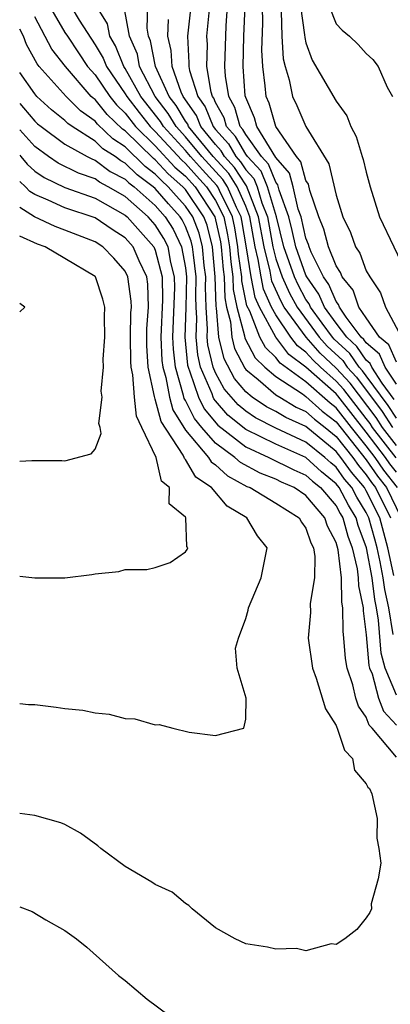
# Model space of a CAD drawing. Units: inches. Extents: x 2583000 to 2586000, y 1530000 to 1533000.
# Drawn here: x 2583000 to 2583025, y 1531477 to 1531542 of the extents above; entities that cross this region are included whole.
import ezdxf

# ---------------------------------------------------------------- set-up
doc = ezdxf.new("R2010")
doc.units = ezdxf.units.IN
doc.header["$MEASUREMENT"] = 0
doc.layers.add('LD25831530_2ft', color=133, linetype='Continuous')

msp = doc.modelspace()

# ---------------------------------------------------------------- linework, layer by layer
at = {"layer": 'LD25831530_2ft'}
for points, elevation in [([(2583001.981, 1531543), (2583003, 1531541.26), (2583003.167, 1531541), (2583003.896, 1531539.896), (2583004.509, 1531539), (2583005, 1531538.438), (2583005.977, 1531537), (2583006.432, 1531536.431), (2583007, 1531535.894), (2583007.695, 1531535), (2583009, 1531533.725), (2583010.303, 1531532.303), (2583011, 1531531.697), (2583011.635, 1531531), (2583012.949, 1531529), (2583013.325, 1531527.325), (2583013.378, 1531527), (2583013.495, 1531525.495), (2583013.565, 1531525), (2583013.605, 1531523.605), (2583013.73, 1531523), (2583013.985, 1531522.015), (2583014.067, 1531521), (2583014.247, 1531520.248), (2583014.934, 1531518.934), (2583015, 1531518.855), (2583015.823, 1531518.177), (2583017, 1531517.167), (2583017.257, 1531517), (2583018.353, 1531516.353), (2583019, 1531516.059), (2583019.554, 1531515.554), (2583020.262, 1531515), (2583021, 1531514.393), (2583022.101, 1531513), (2583022.474, 1531512.474), (2583023, 1531511.85), (2583023.347, 1531511.347), (2583023.619, 1531511), (2583024.612, 1531509)], 7826), ([(2583003.389, 1531543), (2583003.94, 1531542.06), (2583005, 1531540.44), (2583005.546, 1531539.546), (2583005.763, 1531539), (2583007, 1531537.181), (2583007.102, 1531537), (2583007.922, 1531535.922), (2583008.658, 1531535), (2583009, 1531534.666), (2583010.753, 1531532.753), (2583011, 1531532.539), (2583011.726, 1531531.726), (2583012.402, 1531531), (2583013, 1531530.089), (2583013.538, 1531529), (2583013.799, 1531527.799), (2583013.932, 1531527), (2583014.008, 1531526.008), (2583014.151, 1531525), (2583014.174, 1531524.174), (2583014.418, 1531523), (2583014.913, 1531521.088), (2583014.935, 1531520.935), (2583015.621, 1531519.62), (2583016.274, 1531519), (2583017, 1531518.377), (2583018.772, 1531517.227), (2583019, 1531517.064), (2583020.081, 1531516.081), (2583021, 1531515.362), (2583023, 1531512.847), (2583023.754, 1531511.754), (2583024.345, 1531511), (2583025.327, 1531509)], 7824), ([(2583025.074, 1531511), (2583024.161, 1531512.161), (2583023.582, 1531513), (2583023, 1531513.767), (2583022.01, 1531515), (2583021, 1531516.302), (2583020.609, 1531516.609), (2583019, 1531518.037), (2583017.279, 1531519.279), (2583017, 1531519.65), (2583016.307, 1531520.307), (2583015.946, 1531521), (2583015.265, 1531522.735), (2583015.084, 1531523.084), (2583014.744, 1531524.744), (2583014.736, 1531525), (2583014.521, 1531526.521), (2583014.484, 1531527), (2583014.274, 1531528.274), (2583014.116, 1531529), (2583013.253, 1531530.747), (2583013.143, 1531531), (2583013.087, 1531531.087), (2583012.124, 1531532.124), (2583011.341, 1531533), (2583011, 1531533.413), (2583009.541, 1531535), (2583009.338, 1531535.338), (2583008.045, 1531537), (2583007, 1531538.863), (2583006.907, 1531539), (2583006.363, 1531540.363), (2583005.975, 1531541), (2583005.824, 1531541.825), (2583005.086, 1531543)], 7822), ([(2583025, 1531512.016), (2583024.568, 1531512.568), (2583024.27, 1531513), (2583023, 1531514.674), (2583021.106, 1531517.106), (2583021, 1531517.222), (2583019, 1531519.011), (2583017.854, 1531519.854), (2583016.994, 1531520.994), (2583015.92, 1531523), (2583015.632, 1531523.632), (2583015.361, 1531525), (2583015.053, 1531526.947), (2583014.748, 1531528.748), (2583014.693, 1531529), (2583014.394, 1531529.606), (2583013.789, 1531531), (2583013.48, 1531531.48), (2583012.094, 1531533), (2583011, 1531534.325), (2583010.38, 1531535), (2583009.862, 1531535.863), (2583008.989, 1531537), (2583007.959, 1531539), (2583007.808, 1531539.807), (2583007.28, 1531541), (2583006.938, 1531542.938)], 7820), ([(2583024.975, 1531512.975), (2583023.42, 1531515), (2583023.256, 1531515.256), (2583023, 1531515.599), (2583021.519, 1531517.519), (2583021, 1531518.081), (2583019.972, 1531519), (2583019.471, 1531519.472), (2583019, 1531520.008), (2583018.428, 1531520.428), (2583017.998, 1531521), (2583017, 1531522.473), (2583016.717, 1531523), (2583016.18, 1531524.18), (2583016.018, 1531525), (2583015.833, 1531526.167), (2583015.628, 1531527), (2583015.274, 1531529), (2583015, 1531529.697), (2583014.434, 1531531), (2583013.873, 1531531.873), (2583012.848, 1531533), (2583011.212, 1531535), (2583011.15, 1531535.15), (2583011, 1531535.365), (2583010.387, 1531536.387), (2583009.916, 1531537), (2583009.007, 1531538.993), (2583008.686, 1531540.687), (2583008.548, 1531541), (2583008.452, 1531541.548), (2583008.512, 1531543)], 7818), ([(2583011.348, 1531543), (2583011.14, 1531541), (2583011.235, 1531539.235), (2583011.227, 1531539), (2583011.275, 1531538.724), (2583011.816, 1531537), (2583012.304, 1531536.305), (2583012.837, 1531535), (2583013, 1531534.799), (2583013.856, 1531533.856), (2583014.349, 1531533), (2583014.659, 1531532.659), (2583015, 1531532.128), (2583015.54, 1531531.54), (2583015.762, 1531531), (2583016.08, 1531529.919), (2583016.442, 1531529), (2583016.805, 1531527), (2583017, 1531526.207), (2583017.411, 1531525), (2583017.916, 1531523.916), (2583018.417, 1531523), (2583019.881, 1531521), (2583020.404, 1531520.404), (2583021.436, 1531519.436), (2583021.738, 1531519), (2583022.343, 1531518.343), (2583024.055, 1531516.055), (2583024.732, 1531515)], 7814), ([(2583025, 1531515.605), (2583024.455, 1531516.455), (2583023, 1531518.433), (2583022.756, 1531518.756), (2583022.53, 1531519), (2583021.904, 1531519.904), (2583020.871, 1531520.871), (2583020.757, 1531521), (2583020.076, 1531521.924), (2583019.3, 1531523), (2583019.209, 1531523.209), (2583019, 1531523.508), (2583018.473, 1531524.473), (2583018.227, 1531525), (2583017.534, 1531527), (2583017.036, 1531529), (2583016.44, 1531531), (2583016.021, 1531532.021), (2583015.122, 1531533), (2583015, 1531533.172), (2583014.332, 1531534.332), (2583013.726, 1531535), (2583013.567, 1531535.567), (2583013, 1531536.591), (2583012.881, 1531536.881), (2583012.798, 1531537), (2583012.706, 1531537.294), (2583012.408, 1531539), (2583012.454, 1531540.453), (2583012.424, 1531541), (2583012.608, 1531543)], 7812), ([(2583024.854, 1531516.854), (2583024.057, 1531517.944), (2583023.363, 1531519), (2583023.252, 1531519.252), (2583023, 1531519.466), (2583022.372, 1531520.372), (2583021.701, 1531521), (2583021, 1531521.932), (2583020.23, 1531523), (2583019.857, 1531523.857), (2583019.059, 1531525), (2583019, 1531525.119), (2583018.332, 1531527), (2583018.085, 1531528.086), (2583017.852, 1531529), (2583017.222, 1531530.778), (2583017.134, 1531531.134), (2583017, 1531531.29), (2583016.502, 1531532.503), (2583016.045, 1531533), (2583015, 1531534.476), (2583014.809, 1531534.809), (2583014.635, 1531535), (2583014.275, 1531536.275), (2583013.874, 1531537), (2583013.656, 1531538.345), (2583013.606, 1531539), (2583013.695, 1531541.695), (2583013.798, 1531543)], 7810), ([(2583025, 1531517.863), (2583024.254, 1531519), (2583023.871, 1531519.871), (2583023, 1531520.611), (2583022.841, 1531520.841), (2583022.67, 1531521), (2583021.672, 1531522.328), (2583021.223, 1531523), (2583021.165, 1531523.165), (2583021, 1531523.368), (2583020.505, 1531524.505), (2583020.159, 1531525), (2583019.352, 1531526.647), (2583019.21, 1531527), (2583019.166, 1531527.166), (2583019, 1531527.574), (2583018.669, 1531529), (2583018.487, 1531529.514), (2583018.142, 1531531), (2583017.896, 1531531.896), (2583017, 1531532.944), (2583015.746, 1531535), (2583015.58, 1531535.58), (2583015, 1531536.928), (2583014.971, 1531537.03), (2583014.821, 1531539), (2583014.879, 1531541), (2583014.958, 1531543)], 7808), ([(2583025, 1531519.328), (2583024.489, 1531520.489), (2583023.889, 1531521), (2583023, 1531522.278), (2583022.517, 1531523), (2583022.125, 1531524.125), (2583021.411, 1531525), (2583021.3, 1531525.3), (2583021, 1531525.748), (2583020.493, 1531527), (2583020.183, 1531528.182), (2583019.85, 1531529), (2583019.252, 1531530.748), (2583019.158, 1531531.158), (2583019, 1531531.411), (2583018.659, 1531532.659), (2583018.366, 1531533), (2583016.993, 1531535), (2583016.55, 1531536.551), (2583016.357, 1531537), (2583016.296, 1531537.704), (2583016.133, 1531539), (2583016.074, 1531540.074), (2583016.135, 1531541.866), (2583016.105, 1531543)], 7806), ([(2583018.626, 1531543), (2583018.906, 1531541.094), (2583018.915, 1531540.915), (2583019, 1531540.569), (2583019.412, 1531539.411), (2583021, 1531536.685), (2583021.713, 1531535.714), (2583021.982, 1531535), (2583022.331, 1531534.331), (2583022.721, 1531533), (2583022.797, 1531532.797), (2583023, 1531531.955), (2583023.257, 1531531), (2583023.886, 1531529), (2583025.775, 1531525)], 7802), ([(2583020.528, 1531543), (2583021, 1531541.832), (2583021.404, 1531541.404), (2583021.877, 1531541), (2583022.46, 1531540.46), (2583023, 1531539.856), (2583023.447, 1531539.447), (2583023.785, 1531539), (2583024.385, 1531537.615), (2583024.732, 1531537)], 7800), ([(2583024.841, 1531505.159), (2583024.436, 1531507), (2583023.892, 1531509), (2583023, 1531510.788), (2583022.876, 1531511), (2583022.017, 1531512.017), (2583021.322, 1531513), (2583021, 1531513.407), (2583019, 1531515.052), (2583017.661, 1531515.661), (2583017, 1531516.051), (2583016.372, 1531516.371), (2583015.434, 1531517), (2583015, 1531517.358), (2583014.252, 1531518.253), (2583013.56, 1531519.56), (2583013.216, 1531521), (2583013.058, 1531522.942), (2583013.035, 1531523.035), (2583012.977, 1531525), (2583012.792, 1531527), (2583012.436, 1531528.436), (2583012.214, 1531529), (2583011, 1531530.81), (2583010.832, 1531531), (2583009.852, 1531531.852), (2583009, 1531532.784), (2583008.876, 1531532.876), (2583007, 1531534.704), (2583006.819, 1531534.82), (2583005.794, 1531535.794), (2583005, 1531536.786), (2583004.875, 1531536.875), (2583004.751, 1531537), (2583003.032, 1531539), (2583002.138, 1531540.138), (2583001, 1531542.28)], 7828), ([(2583025, 1531513.8), (2583024.076, 1531515), (2583023.656, 1531515.656), (2583021.931, 1531517.931), (2583021, 1531518.941), (2583019.938, 1531519.938), (2583019.004, 1531521), (2583017.556, 1531523), (2583017.359, 1531523.359), (2583016.728, 1531524.728), (2583016.613, 1531525.387), (2583016.217, 1531527), (2583015.858, 1531529), (2583015.059, 1531531.059), (2583015, 1531531.123), (2583014.266, 1531532.266), (2583013.599, 1531533), (2583013.38, 1531533.38), (2583013, 1531533.798), (2583012.024, 1531535), (2583011.727, 1531535.727), (2583010.843, 1531537), (2583010.712, 1531537.288), (2583010.108, 1531539), (2583010.06, 1531540.06), (2583009.839, 1531541), (2583009.877, 1531542.123)], 7816), ([(2583017.344, 1531542.656), (2583017.4, 1531541), (2583017.493, 1531539.493), (2583017.615, 1531539), (2583017.891, 1531538.109), (2583018.108, 1531537), (2583018.394, 1531536.394), (2583019, 1531535.005), (2583020.517, 1531532.517), (2583021, 1531530.432), (2583021.449, 1531529), (2583021.945, 1531527.945), (2583022.286, 1531527), (2583022.573, 1531526.573), (2583023, 1531525.417), (2583023.227, 1531525), (2583023.951, 1531523.951), (2583024.278, 1531523), (2583025.342, 1531521)], 7804), ([(2583024.775, 1531501.225), (2583024.489, 1531503), (2583024.225, 1531504.225), (2583024.13, 1531505), (2583023.93, 1531506.07), (2583023.725, 1531507), (2583023.573, 1531507.573), (2583023.172, 1531509), (2583023, 1531509.345), (2583022.37, 1531510.37), (2583022.034, 1531511), (2583021.561, 1531511.561), (2583021, 1531512.353), (2583020.643, 1531512.643), (2583020.256, 1531513), (2583019, 1531514.022), (2583017, 1531514.951), (2583015.642, 1531515.642), (2583015, 1531516.073), (2583014.491, 1531516.491), (2583013.571, 1531517.571), (2583013, 1531518.638), (2583012.845, 1531519), (2583012.493, 1531520.493), (2583012.444, 1531521), (2583012.465, 1531521.536), (2583012.371, 1531523), (2583012.327, 1531524.327), (2583012.344, 1531525), (2583012.249, 1531525.751), (2583012.134, 1531527), (2583011.909, 1531527.909), (2583011.479, 1531529), (2583011, 1531529.715), (2583010.387, 1531530.387), (2583009.863, 1531531), (2583009.401, 1531531.401), (2583009, 1531531.84), (2583008.334, 1531532.334), (2583007, 1531533.64), (2583006.171, 1531534.171), (2583005.157, 1531535.157), (2583005, 1531535.353), (2583004.036, 1531536.036), (2583003.081, 1531537), (2583001.293, 1531539), (2583001.164, 1531539.164), (2583000.46, 1531540.46), (2583000.241, 1531541), (2583000, 1531541.479)], 7830), ([(2583025, 1531497.198), (2583024.25, 1531499), (2583023.993, 1531499.993), (2583023.818, 1531502.183), (2583023.686, 1531503), (2583023.564, 1531503.564), (2583023.389, 1531505), (2583023.015, 1531507), (2583022.47, 1531508.47), (2583022.325, 1531509), (2583021.82, 1531509.82), (2583021.192, 1531511), (2583021, 1531511.252), (2583020.036, 1531512.036), (2583019, 1531512.99), (2583017, 1531513.878), (2583015, 1531514.862), (2583013.822, 1531515.822), (2583013, 1531516.766), (2583012.894, 1531516.894), (2583012.842, 1531517), (2583012.762, 1531517.238), (2583012.007, 1531519), (2583011.815, 1531519.815), (2583011.7, 1531521), (2583011.748, 1531522.252), (2583011.7, 1531523), (2583011.678, 1531523.678), (2583011.711, 1531525), (2583011.524, 1531526.476), (2583011.476, 1531527), (2583011.381, 1531527.381), (2583011, 1531528.35), (2583010.788, 1531528.788), (2583010.652, 1531529), (2583009.864, 1531529.864), (2583009, 1531530.876), (2583008.86, 1531531), (2583007.791, 1531531.791), (2583007, 1531532.571), (2583006.718, 1531532.718), (2583006.339, 1531533), (2583005.523, 1531533.523), (2583005, 1531534.034), (2583003.474, 1531535), (2583003.196, 1531535.196), (2583003, 1531535.395), (2583002.117, 1531536.117), (2583001.146, 1531537), (2583001, 1531537.165), (2583000, 1531538.592)], 7832), ([(2583000, 1531536.523), (2583000.249, 1531536.249), (2583001, 1531535.361), (2583001.189, 1531535.189), (2583001.42, 1531535), (2583003, 1531533.826), (2583004.471, 1531533), (2583004.82, 1531532.82), (2583005, 1531532.761), (2583006.009, 1531532.009), (2583007, 1531531.495), (2583007.249, 1531531.249), (2583007.586, 1531531), (2583009, 1531529.74), (2583009.652, 1531529), (2583010.177, 1531528.177), (2583010.748, 1531527), (2583011, 1531525.614), (2583011.078, 1531525), (2583011.031, 1531522.969), (2583010.952, 1531521), (2583011.137, 1531519.137), (2583011.169, 1531519), (2583011.295, 1531518.704), (2583011.871, 1531517), (2583012.243, 1531516.243), (2583013.153, 1531515.153), (2583015, 1531513.704), (2583016.539, 1531513), (2583018.182, 1531512.182), (2583019, 1531511.823), (2583019.428, 1531511.428), (2583019.954, 1531511), (2583021, 1531509.78), (2583021.271, 1531509.271), (2583021.437, 1531509), (2583021.773, 1531507.773), (2583022.063, 1531507), (2583022.401, 1531505.599), (2583022.469, 1531505), (2583022.477, 1531504.477), (2583022.803, 1531503), (2583022.803, 1531502.803), (2583023, 1531501.208), (2583023.177, 1531499.177), (2583023.223, 1531499), (2583023.382, 1531498.618), (2583023.815, 1531497), (2583024.138, 1531496.138), (2583025, 1531495.21)], 7834), ([(2583025, 1531493.09), (2583023.387, 1531495), (2583023.201, 1531495.201), (2583023, 1531495.736), (2583022.475, 1531496.475), (2583022.316, 1531497), (2583022.103, 1531497.897), (2583021.732, 1531499), (2583021.63, 1531499.63), (2583021.517, 1531501), (2583021.46, 1531501.46), (2583021.456, 1531503), (2583021.374, 1531503.374), (2583021.349, 1531505), (2583021.14, 1531506.861), (2583021, 1531507.358), (2583020.435, 1531508.435), (2583020.251, 1531509), (2583019, 1531510.482), (2583018.213, 1531511), (2583017.37, 1531511.37), (2583017, 1531511.556), (2583015.96, 1531511.96), (2583014.656, 1531512.656), (2583014.283, 1531513), (2583013, 1531513.954), (2583012.081, 1531515), (2583011.591, 1531515.591), (2583011, 1531516.795), (2583010.921, 1531516.921), (2583010.877, 1531517.122), (2583010.331, 1531519), (2583010.199, 1531520.199), (2583010.163, 1531521), (2583010.289, 1531524.289), (2583010.28, 1531525), (2583010.029, 1531525.972), (2583009.842, 1531527), (2583009.567, 1531527.567), (2583009, 1531528.454), (2583008.517, 1531529), (2583007, 1531530.339), (2583005.879, 1531531), (2583005.3, 1531531.3), (2583005, 1531531.524), (2583003.891, 1531531.891), (2583002.562, 1531532.562), (2583001.921, 1531533), (2583001, 1531533.662), (2583000, 1531534.79)], 7836), ([(2583000, 1531533.092), (2583000.082, 1531533), (2583000.495, 1531532.494), (2583001, 1531532.032), (2583001.613, 1531531.613), (2583003, 1531530.945), (2583005, 1531530.247), (2583007, 1531529.115), (2583007.13, 1531529), (2583008.902, 1531527), (2583009, 1531526.773), (2583009.458, 1531525), (2583009.478, 1531523.478), (2583009.374, 1531521), (2583009.443, 1531519.443), (2583009.492, 1531519), (2583009.694, 1531518.306), (2583009.935, 1531517), (2583010.158, 1531516.158), (2583011, 1531514.824), (2583012.526, 1531513), (2583012.702, 1531512.702), (2583013, 1531512.501), (2583013.781, 1531511.781), (2583015.08, 1531511.08), (2583015.285, 1531511), (2583017, 1531509.972), (2583018.541, 1531509), (2583018.701, 1531508.701), (2583019, 1531508.303), (2583019.32, 1531507.32), (2583019.488, 1531507), (2583019.589, 1531506.411), (2583019.555, 1531505), (2583019.286, 1531503.286), (2583019.297, 1531502.703), (2583019.148, 1531501), (2583019.431, 1531499), (2583019.678, 1531498.322), (2583020.301, 1531496.301), (2583021, 1531495.194), (2583021.045, 1531495.045), (2583021.077, 1531495), (2583021.545, 1531493.545), (2583022.08, 1531493), (2583022.222, 1531492.222), (2583023, 1531491.318), (2583023.095, 1531491.095), (2583023.209, 1531491), (2583023.36, 1531490.64), (2583023.728, 1531489), (2583023.696, 1531487.696), (2583023.837, 1531487), (2583023.961, 1531486.04), (2583023.801, 1531485), (2583023.328, 1531483.328), (2583023.345, 1531483), (2583023.245, 1531482.755), (2583023, 1531482.395), (2583022.364, 1531481.636), (2583021.579, 1531481), (2583021, 1531480.636), (2583020.663, 1531480.663), (2583019, 1531480.21), (2583018.371, 1531480.372), (2583017, 1531480.313), (2583016.447, 1531480.447), (2583015, 1531480.677), (2583014.303, 1531481), (2583013, 1531481.739), (2583011.456, 1531483), (2583011.229, 1531483.229), (2583011, 1531483.352), (2583010.112, 1531484.112), (2583009, 1531484.619), (2583008.777, 1531484.777), (2583007, 1531485.821), (2583005.391, 1531487), (2583005.192, 1531487.192), (2583004.033, 1531488.033), (2583003, 1531488.61), (2583002.718, 1531488.718), (2583001, 1531489.213), (2583000, 1531489.345)], 7838), ([(2583000, 1531496.638), (2583000.582, 1531496.582), (2583001, 1531496.584), (2583002.413, 1531496.413), (2583003, 1531496.324), (2583004.197, 1531496.197), (2583005, 1531496.027), (2583005.943, 1531495.943), (2583007, 1531495.661), (2583007.638, 1531495.638), (2583009, 1531495.237), (2583009.251, 1531495.251), (2583010.161, 1531495), (2583011.249, 1531494.751), (2583013, 1531494.525), (2583014.87, 1531495), (2583015, 1531495.611), (2583015.038, 1531497), (2583014.442, 1531499), (2583014.32, 1531500.32), (2583014.522, 1531501), (2583015, 1531502.292), (2583015.152, 1531502.848), (2583015.175, 1531503), (2583016.024, 1531505), (2583016.427, 1531507), (2583015.791, 1531507.791), (2583015.079, 1531509), (2583013.764, 1531509.764), (2583012.731, 1531511), (2583011.697, 1531511.697), (2583011, 1531512.877), (2583010.931, 1531512.931), (2583010.915, 1531513), (2583010.838, 1531513.162), (2583009.394, 1531515.394), (2583009, 1531516.887), (2583008.962, 1531516.962), (2583008.955, 1531517.045), (2583008.532, 1531519), (2583008.44, 1531520.44), (2583008.443, 1531521.557), (2583008.537, 1531523), (2583008.509, 1531524.51), (2583008.443, 1531525), (2583007.931, 1531526.069), (2583007.529, 1531527), (2583007, 1531527.597), (2583006.145, 1531528.145), (2583005, 1531528.928), (2583003, 1531529.59), (2583001.897, 1531530.103), (2583001, 1531530.473), (2583000.676, 1531530.676), (2583000.382, 1531531), (2583000, 1531531.349)], 7840), ([(2583000, 1531505.102), (2583001, 1531505), (2583003, 1531505), (2583004.782, 1531505.218), (2583005, 1531505.258), (2583006.579, 1531505.421), (2583007, 1531505.546), (2583008.447, 1531505.553), (2583009, 1531505.69), (2583009.978, 1531506.022), (2583011, 1531506.722), (2583011.104, 1531506.895), (2583011.147, 1531507), (2583011.089, 1531507.089), (2583011.027, 1531509), (2583011, 1531509.038), (2583009.918, 1531509.918), (2583009.951, 1531511), (2583009.42, 1531511.42), (2583009.049, 1531513), (2583008.112, 1531515), (2583007.74, 1531515.74), (2583007.619, 1531517), (2583007.511, 1531518.489), (2583007.4, 1531519), (2583007.376, 1531519.376), (2583007.361, 1531521), (2583007.383, 1531522.617), (2583007.408, 1531523), (2583007.401, 1531523.401), (2583007.184, 1531525), (2583007, 1531525.384), (2583006.243, 1531526.243), (2583005.519, 1531527), (2583005, 1531527.341), (2583003, 1531528.11), (2583002.345, 1531528.345), (2583000.989, 1531528.989), (2583000, 1531529.609)], 7842), ([(2583000, 1531512.761), (2583000.81, 1531512.81), (2583001, 1531512.792), (2583002.799, 1531512.799), (2583003, 1531512.768), (2583004.748, 1531513.251), (2583005, 1531513.562), (2583005.407, 1531514.593), (2583005.33, 1531515), (2583005.253, 1531515.253), (2583005.474, 1531517), (2583005.411, 1531517.411), (2583005.554, 1531519), (2583005.543, 1531519.543), (2583005.644, 1531521), (2583005.631, 1531522.369), (2583005.647, 1531523), (2583005.527, 1531523.527), (2583005.019, 1531525), (2583005, 1531525.02), (2583003, 1531526.233), (2583001.696, 1531527), (2583001.184, 1531527.183), (2583000, 1531527.703)], 7844), ([(2583000, 1531522.671), (2583000.336, 1531523), (2583000, 1531523.242)], 7846), ([(2583000, 1531483.128), (2583000.816, 1531482.816), (2583001.742, 1531482.258), (2583003, 1531481.549), (2583003.776, 1531481), (2583004.453, 1531480.453), (2583006.565, 1531478.564), (2583007, 1531478.226), (2583008.469, 1531477), (2583009.919, 1531475.919)], 7836)]:
    msp.add_lwpolyline(points, dxfattribs=dict(at, elevation=elevation))

doc.saveas('drawing.dxf')
